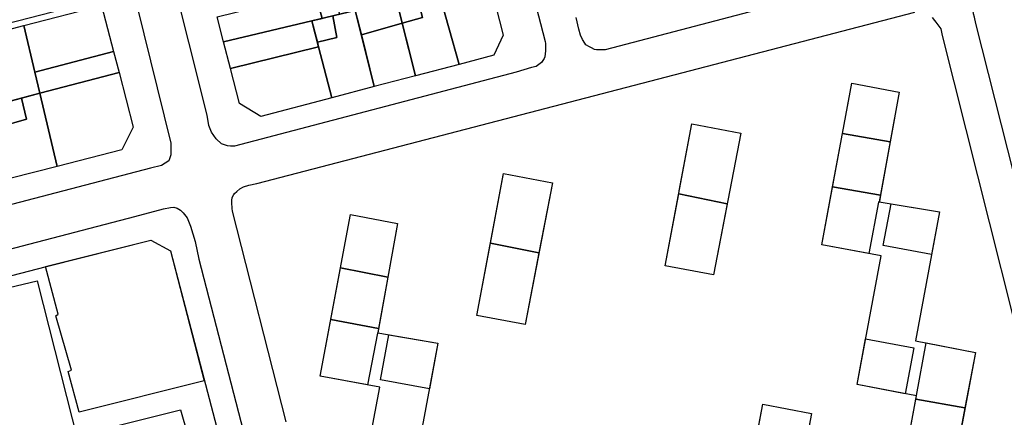
# Model space of a CAD drawing. Extents: x 343657 to 346778, y 6299495 to 6304106.
# Drawn here: x 345700 to 345870, y 6300589 to 6300658 of the extents above; entities that cross this region are included whole.
import ezdxf

# ---------------------------------------------------------------- set-up
doc = ezdxf.new("R2010")
doc.units = 0
doc.header["$MEASUREMENT"] = 0
for name, color, linetype in [('AREA_CONSTRUIDA_SHP', 137, 'CONTINUOUS'), ('MANZANAS', 3, 'CONTINUOUS'), ('PRED__COMER_2_SHP', 22, 'CONTINUOUS')]:
    doc.layers.add(name, color=color, linetype=linetype)

msp = doc.modelspace()

# ---------------------------------------------------------------- linework, layer by layer
at = {"layer": 'AREA_CONSTRUIDA_SHP'}
for points in [[(345772.22, 6300662.54), (345780.93, 6300664.61), (345783.43, 6300654.85), (345781.81, 6300651.34), (345775.78, 6300649.76), (345772.22, 6300662.54)], [(345733.9, 6300658.01), (345750.86, 6300662.21), (345752.05, 6300657.74), (345750.28, 6300657.32), (345735, 6300653.69), (345733.9, 6300658.01)], [(345753.86, 6300662.96), (345755.09, 6300658.47), (345753.93, 6300658.19), (345754.62, 6300654.43), (345751.24, 6300653.62), (345750.28, 6300657.32), (345752.05, 6300657.74), (345750.86, 6300662.21), (345753.86, 6300662.96)], [(345757.81, 6300659.11), (345761.4, 6300659.97), (345760.81, 6300661.78), (345762.95, 6300662.32), (345763.6, 6300660.49), (345768.49, 6300661.65), (345769.45, 6300657.89), (345765.95, 6300656.89), (345758.86, 6300654.86), (345757.81, 6300659.11)], [(345768.49, 6300661.65), (345772.22, 6300662.54), (345775.78, 6300649.76), (345768.26, 6300647.78), (345765.95, 6300656.89), (345769.45, 6300657.89), (345768.49, 6300661.65)], [(345700.4, 6300656.47), (345713.85, 6300659.98), (345715.93, 6300651.99), (345702.31, 6300648.39), (345700.4, 6300656.47)], [(345755.09, 6300658.47), (345757.81, 6300659.11), (345758.86, 6300654.86), (345761.09, 6300645.9), (345753.74, 6300643.97), (345751.45, 6300652.8), (345751.24, 6300653.62), (345754.62, 6300654.43), (345753.93, 6300658.19), (345755.09, 6300658.47)], [(345750.28, 6300657.32), (345751.24, 6300653.62), (345751.45, 6300652.8), (345736.19, 6300649.02), (345735, 6300653.69), (345750.28, 6300657.32)], [(345765.95, 6300656.89), (345768.26, 6300647.78), (345761.09, 6300645.9), (345758.86, 6300654.86), (345765.95, 6300656.89)], [(345692.25, 6300654.34), (345700.4, 6300656.47), (345702.31, 6300648.39), (345703.18, 6300644.74), (345699.95, 6300643.9), (345695.1, 6300642.63), (345694.25, 6300646.13), (345692.25, 6300654.34)], [(345715.93, 6300651.99), (345716.88, 6300648.32), (345703.18, 6300644.74), (345702.31, 6300648.39), (345715.93, 6300651.99)], [(345751.45, 6300652.8), (345753.74, 6300643.97), (345741.46, 6300640.74), (345737.73, 6300642.95), (345736.19, 6300649.02), (345751.45, 6300652.8)], [(345703.18, 6300644.74), (345716.88, 6300648.32), (345719.34, 6300638.85), (345717.35, 6300634.93), (345706.18, 6300632.07), (345703.18, 6300644.74)], [(345859.97, 6300571.77), (345851.51, 6300573.33), (345855.02, 6300592.24), (345844.73, 6300594.21), (345848.92, 6300616.54), (345838.62, 6300618.44), (345843.84, 6300646.48), (345852.03, 6300644.92), (345848.58, 6300625.93), (345859, 6300624.17), (345854.85, 6300601.82), (345865.23, 6300599.81), (345859.97, 6300571.77)], [(345699.95, 6300643.9), (345700.84, 6300640.23), (345696.02, 6300638.89), (345695.1, 6300642.63), (345699.95, 6300643.9)], [(345699.95, 6300643.9), (345703.18, 6300644.74), (345706.18, 6300632.07), (345698.18, 6300630.02), (345696.02, 6300638.89), (345700.84, 6300640.23), (345699.95, 6300643.9)], [(345819.88, 6300613.23), (345811.5, 6300614.8), (345816.11, 6300639.46), (345824.59, 6300637.81), (345819.88, 6300613.23)], [(345787.23, 6300604.62), (345778.85, 6300606.19), (345783.46, 6300630.85), (345791.94, 6300629.2), (345787.23, 6300604.62)], [(345773.08, 6300549.02), (345764.62, 6300550.58), (345768.13, 6300569.49), (345757.84, 6300571.46), (345762.03, 6300593.79), (345751.73, 6300595.69), (345756.95, 6300623.73), (345765.14, 6300622.17), (345761.69, 6300603.18), (345772.11, 6300601.42), (345767.96, 6300579.07), (345778.34, 6300577.06), (345773.08, 6300549.02)], [(345709.94, 6300589.41), (345708.06, 6300596.5), (345708.62, 6300596.74), (345705.9, 6300606.15), (345706.34, 6300606.41), (345704.15, 6300614.68), (345722.36, 6300619.24), (345725.8, 6300617.41), (345731.61, 6300594.89), (345709.94, 6300589.41)], [(345691.56, 6300569.35), (345684.22, 6300567.44), (345674.2, 6300564.84), (345666.15, 6300562.75), (345664.1, 6300569.91), (345691.15, 6300577.03), (345683.72, 6300607.68), (345702.72, 6300612.19), (345709.82, 6300584.18), (345712.08, 6300584.66), (345713.26, 6300580.85), (345717.14, 6300581.9), (345715.75, 6300586.9), (345727.54, 6300589.82), (345729.82, 6300581.83), (345726.85, 6300581.03), (345727.47, 6300578.69), (345691.56, 6300569.35)], [(345832.15, 6300564.62), (345823.77, 6300566.19), (345828.38, 6300590.85), (345836.86, 6300589.2), (345832.15, 6300564.62)]]:
    msp.add_lwpolyline(points, close=True, dxfattribs=at)
at = {"layer": 'MANZANAS'}
for points in [[(345749.65, 6300812.16), (345790.69, 6300653.71), (345790.74, 6300653.36), (345790.74, 6300653.02), (345790.75, 6300652.46), (345790.73, 6300652.1), (345790.7, 6300651.56), (345790.65, 6300651.08), (345790.52, 6300650.79), (345790.05, 6300650.09), (345789.16, 6300649.39), (345788.32, 6300649.19), (345785.66, 6300648.38), (345736.85, 6300635.59), (345736.85, 6300635.59), (345736.18, 6300635.59), (345735.64, 6300635.65), (345734.62, 6300635.99), (345733.71, 6300636.84), (345732.89, 6300637.98), (345732.43, 6300639.16), (345732.12, 6300640.96), (345709.9, 6300729.61), (345690.96, 6300805.26)], [(345899.67, 6300521.06), (345865.28, 6300656.87), (345865.08, 6300657.92), (345864.88, 6300658.53), (345864.85, 6300659.05), (345864.85, 6300659.4), (345864.9, 6300659.95), (345865.27, 6300660.74), (345865.8, 6300661.14), (345866.24, 6300661.43), (345867.95, 6300662.16), (345918.64, 6300675.36)], [(345852.17, 6300665.73), (345801.08, 6300652.29), (345800.57, 6300652.27), (345800.05, 6300652.26), (345800.05, 6300652.26), (345799.57, 6300652.27), (345799.24, 6300652.34), (345798.74, 6300652.64), (345798.37, 6300652.81), (345797.77, 6300653.17), (345797.56, 6300653.45), (345797.17, 6300654.08), (345796.83, 6300654.84), (345796.51, 6300655.89), (345796.06, 6300657.9)], [(345627.82, 6300638.92), (345713.43, 6300661.01), (345712.92, 6300662.93), (345718.79, 6300664.68), (345725.82, 6300636.08), (345725.85, 6300635.56), (345725.85, 6300634.09), (345725.5, 6300633.05), (345724.23, 6300632.2), (345722.31, 6300631.78), (345635.22, 6300609)], [(345745.83, 6300587.77), (345736.51, 6300624.3), (345736.46, 6300624.76), (345736.46, 6300625.04), (345736.41, 6300625.52), (345736.43, 6300625.68), (345736.42, 6300626.12), (345736.49, 6300626.64), (345736.76, 6300627.16), (345736.89, 6300627.35), (345737.28, 6300627.72), (345737.78, 6300628.19), (345738.46, 6300628.52), (345739.34, 6300628.82), (345740.74, 6300629.09), (345854.73, 6300658.82)], [(345857.72, 6300657.9), (345858.13, 6300657.37), (345858.4, 6300657.07), (345858.75, 6300656.63), (345859.26, 6300655.91), (345859.5, 6300654.74), (345879.88, 6300573.71)], [(345524.84, 6300572.47), (345591.09, 6300589.81), (345719.64, 6300623.35), (345719.64, 6300623.35), (345724.56, 6300624.69), (345725.8, 6300624.92), (345726.39, 6300625.01), (345726.97, 6300624.82), (345727.53, 6300624.45), (345727.98, 6300624.01), (345728.66, 6300623.14), (345729.26, 6300621.67), (345730.08, 6300619.04), (345730.69, 6300616), (345750, 6300541.35)]]:
    msp.add_lwpolyline(points, dxfattribs=at)
at = {"layer": 'PRED__COMER_2_SHP'}
for points in [[(345756.67, 6300663.65), (345757.8, 6300659.11), (345750.28, 6300657.32), (345734.99, 6300653.69), (345733.89, 6300658.01), (345756.67, 6300663.65)], [(345780.93, 6300664.61), (345783.43, 6300654.85), (345781.81, 6300651.34), (345775.78, 6300649.76), (345772.22, 6300662.54), (345780.93, 6300664.61)], [(345772.22, 6300662.54), (345775.78, 6300649.76), (345768.26, 6300647.78), (345764.95, 6300660.81), (345772.22, 6300662.54)], [(345764.95, 6300660.81), (345768.26, 6300647.78), (345761.09, 6300645.9), (345757.8, 6300659.11), (345764.95, 6300660.81)], [(345715.93, 6300651.99), (345702.31, 6300648.39), (345700.4, 6300656.47), (345713.85, 6300659.98), (345715.93, 6300651.99)], [(345757.8, 6300659.11), (345761.09, 6300645.9), (345753.74, 6300643.97), (345751.45, 6300652.8), (345750.28, 6300657.32), (345757.8, 6300659.11)], [(345750.28, 6300657.32), (345751.45, 6300652.8), (345736.18, 6300649.02), (345734.99, 6300653.69), (345750.28, 6300657.32)], [(345700.4, 6300656.47), (345702.31, 6300648.39), (345703.18, 6300644.74), (345695.1, 6300642.63), (345692.25, 6300654.34), (345700.4, 6300656.47)], [(345702.31, 6300648.39), (345715.93, 6300651.99), (345716.88, 6300648.32), (345703.18, 6300644.74), (345702.31, 6300648.39)], [(345751.45, 6300652.8), (345753.74, 6300643.97), (345741.46, 6300640.74), (345737.73, 6300642.95), (345736.18, 6300649.02), (345751.45, 6300652.8)], [(345703.18, 6300644.74), (345716.88, 6300648.32), (345719.34, 6300638.85), (345717.35, 6300634.93), (345706.18, 6300632.07), (345703.18, 6300644.74)], [(345842.22, 6300637.75), (345843.84, 6300646.48), (345852.03, 6300644.92), (345850.46, 6300636.3), (345842.22, 6300637.75)], [(345695.1, 6300642.63), (345703.18, 6300644.74), (345706.18, 6300632.07), (345698.18, 6300630.02), (345695.1, 6300642.63)], [(345813.94, 6300627.84), (345816.11, 6300639.46), (345824.59, 6300637.81), (345822.36, 6300626.15), (345822.25, 6300625.58), (345813.84, 6300627.31), (345813.94, 6300627.84)], [(345840.5, 6300628.54), (345842.22, 6300637.75), (345850.46, 6300636.3), (345848.79, 6300627.06), (345840.5, 6300628.54)], [(345781.2, 6300618.76), (345783.46, 6300630.85), (345791.94, 6300629.2), (345789.62, 6300617.08), (345781.2, 6300618.76)], [(345846.78, 6300616.93), (345838.62, 6300618.44), (345840.5, 6300628.54), (345848.79, 6300627.06), (345848.59, 6300625.99), (345848.45, 6300625.86), (345846.78, 6300616.93)], [(345819.88, 6300613.23), (345811.5, 6300614.8), (345813.84, 6300627.31), (345822.25, 6300625.58), (345819.88, 6300613.23)], [(345849.27, 6300618.33), (345850.63, 6300625.58), (345859, 6300624.17), (345857.63, 6300616.78), (345849.27, 6300618.33)], [(345755.22, 6300614.46), (345756.95, 6300623.73), (345765.14, 6300622.17), (345763.44, 6300612.83), (345755.22, 6300614.46)], [(345635.28, 6300596.79), (345704.29, 6300614.72), (345722.37, 6300619.24), (345725.8, 6300617.41), (345735.4, 6300580.76), (345666.09, 6300562.73), (345643.69, 6300556.79), (345635.28, 6300596.79)], [(345787.23, 6300604.62), (345778.85, 6300606.19), (345781.2, 6300618.76), (345789.62, 6300617.08), (345787.23, 6300604.62)], [(345753.56, 6300605.52), (345755.22, 6300614.46), (345763.44, 6300612.83), (345761.83, 6300603.95), (345753.56, 6300605.52)], [(345759.91, 6300594.18), (345751.73, 6300595.69), (345753.56, 6300605.52), (345761.83, 6300603.95), (345761.69, 6300603.18), (345761.72, 6300603.18), (345761.67, 6300603.14), (345759.91, 6300594.18)], [(345762.17, 6300595.04), (345763.64, 6300602.85), (345772.11, 6300601.42), (345770.64, 6300593.51), (345762.17, 6300595.04)], [(345854.59, 6300600.6), (345853.05, 6300592.62), (345844.73, 6300594.21), (345846.22, 6300602.16), (345854.59, 6300600.6)], [(345854.92, 6300591.68), (345855.02, 6300592.24), (345854.95, 6300592.25), (345855, 6300592.33), (345856.72, 6300601.46), (345865.23, 6300599.81), (345863.42, 6300590.16), (345854.92, 6300591.68)], [(345826.1, 6300578.68), (345828.38, 6300590.85), (345836.86, 6300589.2), (345834.56, 6300577.21), (345826.1, 6300578.68)], [(345853.28, 6300582.85), (345854.92, 6300591.68), (345863.42, 6300590.16), (345861.75, 6300581.24), (345853.28, 6300582.85)]]:
    msp.add_lwpolyline(points, close=True, dxfattribs=at)

doc.saveas('drawing.dxf')
